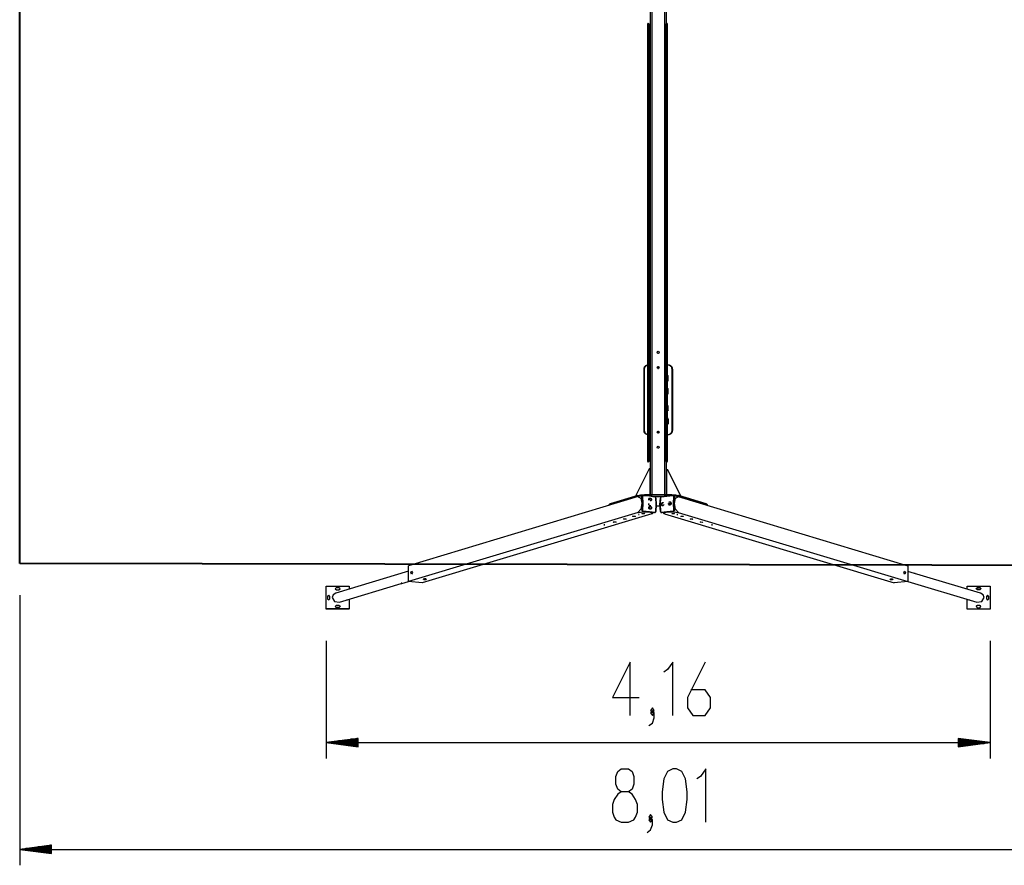
# Model space of a CAD drawing. Units: inches. Extents: x 248 to 345, y 138 to 281.
# Drawn here: x 248 to 310, y 138 to 191 of the extents above; entities that cross this region are included whole.
import ezdxf

# ---------------------------------------------------------------- set-up
doc = ezdxf.new("R2010")
doc.units = ezdxf.units.IN
doc.header["$MEASUREMENT"] = 0
doc.layers.add('Ebene 1', color=7, linetype='Continuous')

# ---------------------------------------------------------------- blocks, each defined once
blk = doc.blocks.new('block 2')
at = {"layer": 'Ebene 1', "color": 179, "lineweight": 40, "true_color": 0x1a171b}
for points in [[(248.219, 157.053), (248.219, 192.947)], [(328.272, 156.906), (248.219, 157.053)]]:
    blk.add_lwpolyline(points, dxfattribs=at)
at = {"layer": 'Ebene 1', "color": 179, "lineweight": 25, "true_color": 0x1a171b}
for points in [[(287.747, 191.823), (287.747, 161.345)], [(287.848, 191.823), (287.848, 161.345)], [(288.647, 191.823), (288.647, 161.345)], [(288.747, 191.823), (288.747, 190.87)], [(287.592, 190.403), (287.592, 190.736), (287.592, 190.873)], [(287.652, 190.873), (287.652, 190.736), (287.652, 190.403)], [(288.747, 190.403), (288.747, 190.717), (288.747, 190.87)], [(288.807, 190.873), (288.807, 190.736), (288.807, 190.403)], [(287.652, 190.403), (287.622, 190.403), (287.592, 190.403)], [(287.592, 163.903), (287.592, 190.403)], [(287.652, 190.403), (287.652, 163.903)], [(288.807, 190.403), (288.777, 190.403), (288.747, 190.403)], [(288.747, 163.903), (288.747, 190.403)], [(288.807, 190.403), (288.807, 163.903)], [(288.263, 170.215), (288.231, 170.215)], [(287.357, 169.223), (287.358, 169.237), (287.359, 169.25), (287.36, 169.258), (287.361, 169.264), (287.362, 169.271), (287.363, 169.278), (287.366, 169.291), (287.37, 169.304), (287.374, 169.317), (287.379, 169.33), (287.384, 169.342), (287.391, 169.354), (287.392, 169.357), (287.394, 169.36), (287.396, 169.363), (287.397, 169.366), (287.401, 169.371), (287.405, 169.377), (287.413, 169.388), (287.421, 169.398), (287.429, 169.409), (287.439, 169.418), (287.444, 169.423), (287.449, 169.428), (287.451, 169.43), (287.454, 169.432), (287.456, 169.434), (287.459, 169.436), (287.47, 169.445), (287.481, 169.453), (287.492, 169.459), (287.504, 169.466), (287.516, 169.472), (287.528, 169.478), (287.534, 169.48), (287.541, 169.482), (287.547, 169.485), (287.553, 169.486), (287.566, 169.49), (287.579, 169.493), (287.592, 169.495)], [(287.357, 169.223), (287.363, 169.223), (287.376, 169.223)], [(287.357, 165.383), (287.357, 169.223)], [(287.592, 169.47), (287.532, 169.455), (287.489, 169.432), (287.451, 169.401), (287.396, 169.32), (287.376, 169.223)], [(287.376, 169.223), (287.376, 165.383)], [(287.633, 169.498), (287.69, 169.498), (287.747, 169.498)], [(287.747, 169.473), (287.7, 169.473), (287.652, 169.473)], [(287.747, 169.054), (287.715, 169.093), (287.747, 169.132)], [(287.747, 169.13), (287.743, 169.128), (287.735, 169.124), (287.729, 169.118), (287.725, 169.113), (287.722, 169.107), (287.721, 169.105), (287.72, 169.103), (287.72, 169.101), (287.719, 169.099), (287.719, 169.094), (287.72, 169.088), (287.722, 169.081), (287.726, 169.075), (287.729, 169.07), (287.732, 169.067), (287.736, 169.063), (287.741, 169.06), (287.747, 169.057)], [(287.747, 169.278), (287.734, 169.278), (287.72, 169.278)], [(287.72, 169.278), (287.72, 169.114)], [(288.221, 169.38), (288.244, 169.37), (288.267, 169.38)], [(288.221, 169.376), (288.244, 169.366), (288.267, 169.376)], [(288.221, 169.366), (288.244, 169.356), (288.267, 169.366)], [(288.221, 169.362), (288.244, 169.352), (288.267, 169.362)], [(288.221, 169.352), (288.244, 169.342), (288.267, 169.352)], [(288.221, 169.348), (288.244, 169.338), (288.267, 169.348)], [(288.221, 169.339), (288.244, 169.329), (288.267, 169.339)], [(288.221, 169.335), (288.244, 169.324), (288.267, 169.335)], [(288.221, 169.325), (288.244, 169.314), (288.267, 169.325)], [(288.221, 169.321), (288.244, 169.31), (288.267, 169.321)], [(288.221, 169.311), (288.244, 169.3), (288.267, 169.311)], [(288.221, 169.307), (288.244, 169.296), (288.267, 169.307)], [(288.221, 169.297), (288.244, 169.287), (288.267, 169.297)], [(288.221, 169.293), (288.244, 169.283), (288.267, 169.293)], [(288.221, 169.283), (288.244, 169.273), (288.267, 169.283)], [(288.221, 169.279), (288.244, 169.269), (288.267, 169.279)], [(288.221, 169.27), (288.222, 169.269), (288.223, 169.268)], [(288.223, 169.388), (288.245, 169.38), (288.267, 169.39)], [(288.226, 169.389), (288.245, 169.384), (288.264, 169.391)], [(288.231, 169.265), (288.263, 169.265)], [(288.262, 169.265), (288.265, 169.267), (288.267, 169.27)], [(288.807, 169.498), (288.832, 169.498), (288.857, 169.498)], [(288.862, 169.473), (288.835, 169.473), (288.807, 169.473)], [(288.857, 169.498), (288.871, 169.498), (288.884, 169.497), (288.898, 169.495), (288.911, 169.493), (288.918, 169.492), (288.924, 169.49), (288.931, 169.488), (288.937, 169.486), (288.95, 169.482), (288.962, 169.477), (288.975, 169.472), (288.987, 169.466), (288.993, 169.463), (288.998, 169.459), (289.001, 169.458), (289.004, 169.456), (289.007, 169.454), (289.01, 169.452), (289.021, 169.444), (289.031, 169.436), (289.042, 169.427), (289.051, 169.418), (289.061, 169.409), (289.07, 169.398), (289.072, 169.396), (289.074, 169.393), (289.076, 169.391), (289.078, 169.388), (289.082, 169.382), (289.086, 169.377), (289.093, 169.365), (289.099, 169.354), (289.106, 169.342), (289.111, 169.329), (289.114, 169.323), (289.116, 169.317), (289.118, 169.313), (289.118, 169.31), (289.12, 169.307), (289.121, 169.304), (289.124, 169.291), (289.127, 169.277), (289.129, 169.264), (289.131, 169.25), (289.132, 169.237), (289.133, 169.223)], [(288.857, 169.498), (288.861, 169.491), (288.862, 169.473)], [(289.114, 169.223), (289.109, 169.273), (289.094, 169.32), (289.071, 169.363), (289.039, 169.401), (289.001, 169.432), (288.958, 169.454), (288.911, 169.468), (288.862, 169.473)], [(289.114, 169.223), (289.127, 169.223), (289.133, 169.223)], [(289.114, 165.383), (289.114, 169.223)], [(289.133, 169.223), (289.133, 165.383)], [(287.747, 168.589), (287.652, 168.761)], [(287.72, 169.073), (287.72, 168.908)], [(287.72, 168.908), (287.734, 168.908), (287.747, 168.908)], [(288.875, 168.828), (288.807, 168.706)], [(288.807, 168.397), (288.875, 168.519)], [(288.875, 168.519), (288.875, 168.828)], [(287.652, 168.451), (287.747, 168.28)], [(287.652, 167.936), (287.747, 167.764)], [(288.875, 168.003), (288.807, 167.881)], [(288.875, 167.703), (288.875, 168.003)], [(287.747, 167.465), (287.652, 167.636)], [(288.807, 167.581), (288.875, 167.703)], [(287.652, 166.97), (287.747, 167.142)], [(287.747, 166.842), (287.652, 166.671)], [(288.875, 166.903), (288.807, 167.025)], [(288.807, 166.725), (288.875, 166.603)], [(288.875, 166.603), (288.875, 166.903)], [(287.652, 166.155), (287.747, 166.326)], [(288.807, 166.209), (288.875, 166.087)], [(288.875, 166.087), (288.875, 165.778)], [(287.747, 166.017), (287.652, 165.846)], [(287.747, 165.553), (287.744, 165.552), (287.739, 165.55), (287.735, 165.548), (287.729, 165.543), (287.723, 165.538), (287.719, 165.532), (287.717, 165.527), (287.716, 165.523), (287.715, 165.519), (287.715, 165.514), (287.715, 165.509), (287.716, 165.501), (287.719, 165.495), (287.721, 165.49), (287.724, 165.487), (287.728, 165.483), (287.732, 165.48), (287.737, 165.478), (287.742, 165.476), (287.747, 165.474)], [(287.72, 165.698), (287.734, 165.698), (287.747, 165.698)], [(287.72, 165.532), (287.72, 165.698)], [(287.72, 165.328), (287.72, 165.493)], [(288.875, 165.778), (288.807, 165.9)], [(287.592, 165.111), (287.579, 165.113), (287.572, 165.115), (287.566, 165.117), (287.559, 165.118), (287.553, 165.12), (287.54, 165.124), (287.527, 165.129), (287.516, 165.134), (287.504, 165.14), (287.498, 165.144), (287.492, 165.147), (287.489, 165.149), (287.486, 165.15), (287.483, 165.152), (287.48, 165.154), (287.469, 165.162), (287.459, 165.17), (287.449, 165.179), (287.439, 165.188), (287.429, 165.197), (287.421, 165.208), (287.418, 165.21), (287.416, 165.213), (287.414, 165.216), (287.412, 165.219), (287.408, 165.224), (287.405, 165.23), (287.397, 165.241), (287.39, 165.253), (287.384, 165.265), (287.379, 165.277), (287.376, 165.283), (287.374, 165.29), (287.373, 165.293), (287.372, 165.296), (287.371, 165.3), (287.37, 165.303), (287.366, 165.316), (287.363, 165.329), (287.361, 165.342), (287.359, 165.356), (287.358, 165.369), (287.357, 165.383)], [(287.357, 165.383), (287.363, 165.383), (287.376, 165.383)], [(287.376, 165.383), (287.381, 165.334), (287.396, 165.286), (287.42, 165.243), (287.451, 165.205), (287.489, 165.175), (287.532, 165.152), (287.592, 165.135)], [(287.747, 165.108), (287.69, 165.108), (287.633, 165.108)], [(287.652, 165.133), (287.7, 165.133), (287.747, 165.133)], [(287.747, 165.328), (287.734, 165.328), (287.72, 165.328)], [(288.226, 165.339), (288.224, 165.338), (288.223, 165.337)], [(288.269, 165.327), (288.246, 165.337), (288.223, 165.327)], [(288.269, 165.323), (288.246, 165.334), (288.223, 165.323)], [(288.269, 165.313), (288.246, 165.324), (288.223, 165.313)], [(288.269, 165.309), (288.246, 165.32), (288.223, 165.309)], [(288.269, 165.299), (288.246, 165.309), (288.223, 165.299)], [(288.269, 165.295), (288.246, 165.306), (288.223, 165.295)], [(288.269, 165.286), (288.246, 165.296), (288.224, 165.286)], [(288.269, 165.282), (288.246, 165.292), (288.224, 165.282)], [(288.269, 165.272), (288.246, 165.282), (288.224, 165.272)], [(288.269, 165.268), (288.246, 165.278), (288.224, 165.268)], [(288.269, 165.258), (288.246, 165.268), (288.224, 165.258)], [(288.269, 165.254), (288.246, 165.264), (288.224, 165.254)], [(288.269, 165.244), (288.246, 165.254), (288.224, 165.244)], [(288.269, 165.24), (288.246, 165.25), (288.224, 165.24)], [(288.269, 165.23), (288.246, 165.24), (288.224, 165.23)], [(288.269, 165.226), (288.246, 165.236), (288.224, 165.226)], [(288.269, 165.217), (288.247, 165.226), (288.225, 165.217)], [(288.265, 165.216), (288.247, 165.223), (288.228, 165.216)], [(288.269, 165.337), (288.267, 165.339), (288.265, 165.341)], [(288.807, 165.133), (288.835, 165.133), (288.862, 165.133)], [(288.857, 165.108), (288.832, 165.108), (288.807, 165.108)], [(289.133, 165.383), (289.132, 165.369), (289.131, 165.356), (289.13, 165.349), (289.129, 165.342), (289.128, 165.336), (289.127, 165.328), (289.124, 165.315), (289.12, 165.303), (289.116, 165.289), (289.111, 165.277), (289.106, 165.265), (289.099, 165.252), (289.098, 165.25), (289.096, 165.247), (289.095, 165.244), (289.093, 165.241), (289.089, 165.235), (289.085, 165.229), (289.078, 165.218), (289.069, 165.207), (289.06, 165.197), (289.051, 165.188), (289.046, 165.183), (289.041, 165.179), (289.039, 165.176), (289.036, 165.174), (289.034, 165.172), (289.031, 165.17), (289.021, 165.162), (289.01, 165.154), (288.998, 165.147), (288.987, 165.14), (288.975, 165.134), (288.962, 165.129), (288.956, 165.127), (288.95, 165.124), (288.943, 165.122), (288.937, 165.12), (288.924, 165.116), (288.911, 165.113), (288.898, 165.111), (288.884, 165.109), (288.871, 165.108), (288.857, 165.108)], [(288.862, 165.133), (288.861, 165.116), (288.857, 165.108)], [(288.862, 165.133), (288.911, 165.138), (288.957, 165.152), (289.001, 165.174), (289.039, 165.205), (289.094, 165.286), (289.114, 165.383)], [(289.114, 165.383), (289.127, 165.383), (289.133, 165.383)], [(287.592, 163.433), (287.592, 163.571), (287.592, 163.903)], [(287.652, 163.903), (287.622, 163.903), (287.592, 163.903)], [(287.652, 163.903), (287.652, 163.571), (287.652, 163.433)], [(288.747, 163.436), (288.747, 163.589), (288.747, 163.903)], [(288.807, 163.903), (288.777, 163.903), (288.747, 163.903)], [(288.807, 163.903), (288.807, 163.571), (288.807, 163.433)], [(287.681, 162.97), (286.826, 161.261)], [(287.681, 162.97), (287.747, 162.987)], [(287.737, 162.98), (287.681, 162.97)], [(287.747, 162.983), (287.737, 162.98)], [(287.737, 161.345), (287.737, 162.98)], [(288.747, 163.436), (288.747, 161.345)], [(288.757, 162.906), (288.747, 162.887)], [(288.841, 162.916), (288.757, 162.906)], [(288.757, 162.906), (288.757, 161.345)], [(289.669, 161.261), (288.841, 162.916)], [(286.984, 161.236), (272.584, 156.905)], [(286.953, 161.285), (285.221, 160.764)], [(286.965, 161.303), (285.233, 160.782)], [(287.386, 161.329), (287.136, 161.317), (286.953, 161.285)], [(286.953, 161.227), (286.953, 161.285)], [(286.971, 161.304), (286.967, 161.304), (286.965, 161.303)], [(286.971, 161.304), (287.146, 161.334), (287.386, 161.345)], [(286.993, 161.235), (286.984, 161.236)], [(286.984, 161.236), (286.984, 161.226)], [(286.984, 161.226), (286.988, 161.23), (286.993, 161.235)], [(286.984, 161.226), (287.157, 161.137), (287.229, 160.817), (287.157, 160.455), (286.984, 160.261)], [(287.223, 161.271), (287.092, 161.256), (286.993, 161.235)], [(287.211, 161.18), (287.184, 161.172)], [(287.211, 161.229), (287.212, 161.23)], [(287.211, 161.229), (287.211, 160.997)], [(287.255, 161.295), (287.224, 161.271), (287.212, 161.23)], [(287.232, 161.236), (287.212, 161.23)], [(287.212, 161.23), (287.212, 160.393)], [(287.232, 161.236), (287.234, 161.263), (287.248, 161.285), (287.27, 161.299), (287.297, 161.304)], [(287.253, 161.243), (287.241, 161.24), (287.232, 161.236)], [(287.232, 160.399), (287.262, 160.826), (287.232, 161.236)], [(287.301, 161.293), (287.281, 161.29), (287.264, 161.279), (287.254, 161.263), (287.253, 161.243)], [(287.253, 161.243), (287.284, 160.828), (287.253, 160.395)], [(287.273, 161.3), (287.255, 161.295)], [(287.297, 161.304), (287.3, 161.301), (287.301, 161.293)], [(287.297, 161.304), (287.695, 161.276), (288.033, 161.23)], [(288.047, 161.218), (287.705, 161.265), (287.301, 161.293)], [(287.386, 161.329), (287.386, 161.34), (287.386, 161.345)], [(289.109, 161.345), (287.386, 161.345)], [(289.109, 161.329), (287.386, 161.329)], [(287.386, 161.329), (287.386, 161.299)], [(287.67, 160.999), (287.657, 161.025), (287.65, 161.056), (287.653, 161.093), (287.668, 161.12)], [(287.672, 161.001), (287.659, 161.027), (287.653, 161.057), (287.655, 161.094), (287.67, 161.122)], [(287.67, 161.122), (287.668, 161.12)], [(287.67, 161.122), (287.697, 161.137), (287.734, 161.14), (287.773, 161.13), (287.803, 161.108), (287.824, 161.078), (287.833, 161.041), (287.83, 161.006), (287.815, 160.98), (287.788, 160.965), (287.751, 160.962), (287.747, 160.963), (287.743, 160.963)], [(287.681, 161.131), (287.679, 161.13)], [(287.73, 161.107), (287.706, 161.104), (287.688, 161.093)], [(287.728, 161.105), (287.701, 161.102)], [(287.731, 161.103), (287.73, 161.107)], [(287.73, 161.107), (287.73, 161.106)], [(287.752, 161.101), (287.773, 161.094), (287.79, 161.081)], [(287.755, 161.099), (287.755, 161.103)], [(287.755, 161.103), (287.776, 161.095), (287.792, 161.082)], [(287.907, 161.25), (288.594, 161.25)], [(288.1, 161.154), (288.1, 161.156), (288.1, 161.158), (288.097, 161.17), (288.091, 161.183), (288.084, 161.195), (288.075, 161.206), (288.066, 161.216), (288.055, 161.223), (288.043, 161.228), (288.031, 161.23), (288.03, 161.23), (288.029, 161.23)], [(288.033, 161.23), (288.042, 161.227), (288.047, 161.218)], [(288.449, 161.227), (288.042, 161.227)], [(288.095, 161.158), (288.089, 161.179), (288.078, 161.197), (288.063, 161.211), (288.047, 161.218)], [(288.098, 161.149), (288.1, 161.154), (288.095, 161.158)], [(288.095, 160.311), (288.126, 160.744), (288.095, 161.158)], [(288.098, 161.149), (288.128, 160.74), (288.098, 160.312)], [(288.389, 160.31), (288.358, 160.737), (288.389, 161.147)], [(288.392, 161.156), (288.361, 160.742), (288.392, 160.309)], [(288.392, 161.156), (288.386, 161.152), (288.389, 161.147)], [(288.433, 161.221), (288.422, 161.215), (288.413, 161.206), (288.404, 161.195), (288.397, 161.184), (288.391, 161.172), (288.388, 161.159), (288.387, 161.155), (288.387, 161.152)], [(288.44, 161.216), (288.424, 161.209), (288.409, 161.195), (288.398, 161.177), (288.392, 161.156)], [(288.45, 161.227), (288.441, 161.224), (288.433, 161.221)], [(289.185, 161.291), (288.782, 161.263), (288.44, 161.216)], [(288.44, 161.216), (288.443, 161.223), (288.448, 161.227)], [(288.454, 161.228), (288.791, 161.273), (289.19, 161.301)], [(289.109, 161.345), (289.349, 161.334), (289.524, 161.304)], [(289.109, 161.329), (289.109, 161.34), (289.109, 161.345)], [(289.542, 161.285), (289.359, 161.317), (289.109, 161.329)], [(289.109, 161.297), (289.109, 161.329)], [(289.185, 161.291), (289.187, 161.299), (289.19, 161.301)], [(289.233, 161.24), (289.232, 161.26), (289.223, 161.277), (289.206, 161.287), (289.185, 161.291)], [(289.19, 161.301), (289.217, 161.297), (289.239, 161.283), (289.252, 161.261), (289.255, 161.234)], [(289.233, 160.393), (289.203, 160.826), (289.233, 161.24)], [(289.231, 161.293), (289.214, 161.298)], [(289.255, 161.234), (289.224, 160.824), (289.255, 160.397)], [(289.275, 161.228), (289.263, 161.269), (289.231, 161.293)], [(289.255, 161.234), (289.246, 161.238), (289.233, 161.24)], [(289.255, 161.234), (289.275, 161.228)], [(289.503, 160.258), (289.33, 160.452), (289.258, 160.815), (289.33, 161.134), (289.503, 161.223)], [(289.494, 161.233), (289.396, 161.254), (289.263, 161.268)], [(289.275, 161.228), (289.276, 161.228)], [(289.275, 160.992), (289.275, 161.228)], [(289.276, 160.999), (289.276, 161.227)], [(289.276, 161.178), (289.302, 161.17)], [(289.503, 161.234), (289.494, 161.233)], [(289.494, 161.233), (289.498, 161.228), (289.503, 161.223)], [(289.503, 161.234), (303.903, 156.902)], [(289.503, 161.223), (289.503, 161.234)], [(289.53, 161.303), (289.527, 161.304), (289.524, 161.304)], [(291.262, 160.782), (289.53, 161.303)], [(291.274, 160.764), (289.542, 161.285)], [(289.542, 161.285), (289.542, 161.222)], [(285.221, 160.764), (285.171, 160.743), (285.154, 160.721)], [(285.154, 160.721), (285.154, 160.686)], [(285.175, 160.746), (285.194, 160.765), (285.238, 160.782)], [(285.233, 160.782), (285.224, 160.775), (285.221, 160.764)], [(285.221, 160.764), (285.221, 160.706)], [(287.211, 160.627), (287.211, 160.393)], [(287.66, 160.484), (287.651, 160.511), (287.65, 160.543), (287.659, 160.582), (287.679, 160.611)], [(287.662, 160.485), (287.654, 160.512), (287.652, 160.545), (287.661, 160.583), (287.681, 160.613)], [(287.662, 160.485), (287.66, 160.484)], [(287.701, 160.45), (287.678, 160.464), (287.662, 160.485)], [(287.789, 160.665), (287.772, 160.662), (287.755, 160.662), (287.715, 160.672), (287.686, 160.694), (287.668, 160.724), (287.663, 160.758), (287.669, 160.789), (287.689, 160.812)], [(287.695, 160.583), (287.682, 160.565), (287.676, 160.542), (287.677, 160.525), (287.682, 160.509)], [(287.688, 161.093), (287.679, 161.076), (287.677, 161.055), (287.68, 161.038), (287.688, 161.023)], [(287.681, 160.613), (287.711, 160.629), (287.749, 160.632), (287.787, 160.622), (287.814, 160.599), (287.83, 160.567), (287.833, 160.528), (287.824, 160.492), (287.804, 160.464), (287.774, 160.448), (287.735, 160.445), (287.732, 160.446), (287.727, 160.446)], [(287.682, 160.509), (287.692, 160.496), (287.707, 160.485)], [(287.707, 160.485), (287.704, 160.468), (287.701, 160.45)], [(287.727, 160.446), (287.731, 160.486)], [(287.755, 160.48), (287.774, 160.483), (287.788, 160.489)], [(287.755, 160.485), (287.755, 160.48)], [(287.786, 160.488), (287.8, 160.506), (287.806, 160.529), (287.804, 160.551), (287.796, 160.57)], [(287.788, 160.489), (287.802, 160.507), (287.809, 160.53), (287.807, 160.552), (287.799, 160.571)], [(287.79, 161.081), (287.801, 161.062), (287.806, 161.042), (287.804, 161.019), (287.793, 161.003)], [(287.792, 161.082), (287.804, 161.064), (287.809, 161.043), (287.807, 161.021), (287.795, 161.004)], [(288.127, 160.66), (288.245, 160.661), (288.362, 160.66)], [(288.598, 160.737), (288.58, 160.693), (288.557, 160.669), (288.527, 160.658), (288.498, 160.661), (288.475, 160.677), (288.461, 160.708), (288.455, 160.75), (288.456, 160.753), (288.456, 160.758)], [(288.456, 160.789), (288.466, 160.817), (288.48, 160.84)], [(288.484, 160.789), (288.47, 160.789), (288.456, 160.789)], [(288.456, 160.789), (288.458, 160.789)], [(288.456, 160.758), (288.483, 160.763)], [(288.476, 160.788), (288.458, 160.789)], [(288.48, 160.84), (288.501, 160.855), (288.526, 160.863), (288.557, 160.86), (288.58, 160.844)], [(288.501, 160.822), (288.491, 160.808), (288.484, 160.789)], [(288.484, 160.735), (288.487, 160.714), (288.494, 160.7)], [(288.484, 160.735), (288.484, 160.735)], [(288.494, 160.7), (288.508, 160.688), (288.527, 160.685), (288.543, 160.691), (288.558, 160.705)], [(288.495, 160.662), (288.497, 160.661)], [(288.558, 160.823), (288.543, 160.834), (288.526, 160.835), (288.512, 160.831), (288.501, 160.822)], [(288.56, 160.822), (288.545, 160.833), (288.527, 160.835), (288.513, 160.83), (288.502, 160.822)], [(288.563, 160.858), (288.582, 160.843)], [(289.042, 160.886), (289.06, 160.855), (289.066, 160.813), (289.06, 160.769), (289.042, 160.735), (289.013, 160.712), (288.978, 160.703), (288.943, 160.708), (288.915, 160.726), (288.897, 160.757), (288.891, 160.799), (288.891, 160.803), (288.891, 160.808)], [(288.891, 160.808), (288.962, 160.813), (289.033, 160.817)], [(288.921, 160.888), (288.946, 160.902), (288.976, 160.908), (289.013, 160.904), (289.042, 160.886)], [(289.015, 160.748), (288.998, 160.736), (288.977, 160.731), (288.955, 160.734), (288.937, 160.747)], [(289.044, 160.885), (289.062, 160.854), (289.068, 160.812), (289.062, 160.768), (289.043, 160.734), (289.015, 160.711), (288.979, 160.702), (288.939, 160.709)], [(289.015, 160.866), (288.998, 160.878), (288.976, 160.881), (288.959, 160.877), (288.945, 160.869)], [(289.017, 160.865), (288.999, 160.877), (288.978, 160.88), (288.961, 160.876), (288.947, 160.868)], [(289.033, 160.817), (289.027, 160.846), (289.015, 160.866)], [(289.031, 160.791), (289.026, 160.767), (289.015, 160.748)], [(289.021, 160.901), (289.021, 160.901)], [(289.021, 160.9), (289.044, 160.885)], [(289.042, 160.886), (289.044, 160.885)], [(289.275, 160.391), (289.275, 160.626)], [(289.276, 160.39), (289.276, 160.618)], [(291.274, 160.764), (291.271, 160.775), (291.262, 160.782)], [(291.341, 160.721), (291.324, 160.743), (291.274, 160.764)], [(291.274, 160.701), (291.274, 160.764)], [(291.341, 160.681), (291.341, 160.721)], [(286.984, 160.251), (272.584, 155.92)], [(287.85, 160.165), (273.45, 155.833)], [(286.645, 160.011), (286.782, 160.017), (286.818, 159.993), (286.682, 159.987), (286.645, 160.011), (286.645, 160.011)], [(286.993, 160.25), (286.988, 160.256), (286.984, 160.261)], [(286.984, 160.261), (286.984, 160.251)], [(286.984, 160.251), (286.993, 160.25)], [(286.993, 160.25), (287.29, 160.29), (287.662, 160.282), (287.89, 160.23), (287.841, 160.165)], [(287.011, 160.117), (287.063, 160.117), (287.037, 160.109), (287.011, 160.117), (287.011, 160.117)], [(287.211, 160.422), (287.183, 160.413)], [(287.211, 160.393), (287.212, 160.393)], [(287.232, 160.399), (287.212, 160.393)], [(287.212, 160.393), (287.231, 160.339), (287.277, 160.312)], [(287.223, 160.184), (287.359, 160.191), (287.396, 160.167), (287.259, 160.16), (287.223, 160.184), (287.223, 160.184)], [(287.297, 160.319), (287.27, 160.326), (287.248, 160.344), (287.235, 160.37), (287.232, 160.399)], [(287.253, 160.395), (287.241, 160.397), (287.232, 160.399)], [(287.253, 160.395), (287.254, 160.373), (287.264, 160.354), (287.281, 160.341), (287.301, 160.335)], [(287.276, 160.312), (287.277, 160.312)], [(287.276, 160.312), (288.012, 160.239)], [(287.297, 160.319), (287.277, 160.312)], [(287.277, 160.312), (288.013, 160.239)], [(287.301, 160.335), (287.3, 160.324), (287.297, 160.319)], [(288.033, 160.244), (287.695, 160.291), (287.297, 160.319)], [(287.301, 160.335), (287.705, 160.308), (288.047, 160.261)], [(287.698, 160.448), (287.676, 160.463), (287.66, 160.484)], [(287.701, 160.45), (287.698, 160.448)], [(287.725, 160.445), (287.727, 160.471)], [(287.79, 160.455), (287.733, 160.444), (287.73, 160.444), (287.725, 160.445)], [(287.727, 160.446), (287.725, 160.445)], [(287.791, 160.455), (287.793, 160.456)], [(287.841, 160.165), (287.85, 160.165)], [(287.85, 160.165), (287.85, 160.168)], [(288.012, 160.239), (288.013, 160.239)], [(288.033, 160.244), (288.013, 160.239)], [(288.013, 160.239), (288.024, 160.239), (288.035, 160.241)], [(288.047, 160.261), (288.042, 160.25), (288.033, 160.244)], [(288.053, 160.246), (288.033, 160.244)], [(288.035, 160.241), (288.053, 160.246)], [(288.047, 160.261), (288.063, 160.262), (288.078, 160.272), (288.089, 160.289), (288.095, 160.311)], [(288.053, 160.247), (288.06, 160.249), (288.067, 160.253), (288.075, 160.259), (288.083, 160.268), (288.09, 160.279), (288.096, 160.291), (288.098, 160.3), (288.1, 160.311)], [(288.098, 160.312), (288.1, 160.311), (288.095, 160.311)], [(288.392, 160.309), (288.386, 160.309), (288.389, 160.31)], [(288.387, 160.309), (288.387, 160.307), (288.387, 160.305), (288.39, 160.292), (288.395, 160.279), (288.402, 160.268), (288.41, 160.259), (288.419, 160.251), (288.429, 160.246), (288.431, 160.245), (288.433, 160.245)], [(288.392, 160.309), (288.398, 160.287), (288.409, 160.27), (288.424, 160.26), (288.44, 160.259)], [(288.454, 160.242), (288.433, 160.244)], [(288.434, 160.244), (288.452, 160.239)], [(288.44, 160.259), (288.782, 160.305), (289.185, 160.333)], [(288.454, 160.242), (288.445, 160.248), (288.44, 160.259)], [(288.452, 160.239), (288.463, 160.237), (288.474, 160.237)], [(289.19, 160.316), (288.791, 160.289), (288.454, 160.242)], [(288.454, 160.242), (288.474, 160.237)], [(288.474, 160.237), (289.21, 160.31)], [(288.474, 160.237), (288.682, 160.257)], [(288.474, 160.237), (288.474, 160.237)], [(288.646, 160.162), (288.597, 160.227), (288.825, 160.279), (289.196, 160.287), (289.494, 160.248)], [(288.637, 160.165), (288.637, 160.162)], [(288.637, 160.162), (288.646, 160.162)], [(288.637, 160.162), (303.037, 155.831)], [(289.004, 160.289), (289.21, 160.31)], [(289.091, 160.164), (289.127, 160.188), (289.264, 160.181), (289.227, 160.158), (289.091, 160.164), (289.091, 160.164)], [(289.185, 160.333), (289.206, 160.339), (289.223, 160.352), (289.232, 160.371), (289.233, 160.393)], [(289.19, 160.316), (289.187, 160.322), (289.185, 160.333)], [(289.255, 160.397), (289.252, 160.367), (289.239, 160.342), (289.217, 160.324), (289.19, 160.316)], [(289.19, 160.316), (289.21, 160.31)], [(289.21, 160.31), (289.256, 160.336), (289.275, 160.391)], [(289.21, 160.31), (289.21, 160.31)], [(289.255, 160.397), (289.246, 160.395), (289.233, 160.393)], [(289.255, 160.397), (289.275, 160.391)], [(289.275, 160.391), (289.276, 160.39)], [(289.276, 160.419), (289.302, 160.412)], [(289.424, 160.109), (289.45, 160.117), (289.476, 160.109), (289.424, 160.109), (289.424, 160.109)], [(289.503, 160.258), (289.498, 160.253), (289.494, 160.248)], [(289.494, 160.248), (289.503, 160.249)], [(289.503, 160.249), (289.503, 160.258)], [(289.503, 160.249), (303.903, 155.917)], [(289.668, 159.99), (289.705, 160.014), (289.841, 160.008), (289.805, 159.984), (289.668, 159.99), (289.668, 159.99)], [(284.846, 159.466), (284.898, 159.466), (284.872, 159.458), (284.846, 159.466), (284.846, 159.466)], [(285.433, 159.646), (285.569, 159.652), (285.606, 159.628), (285.469, 159.622), (285.433, 159.646), (285.433, 159.646)], [(286.068, 159.837), (286.204, 159.843), (286.241, 159.82), (286.105, 159.813), (286.068, 159.837), (286.068, 159.837)], [(290.246, 159.817), (290.282, 159.84), (290.419, 159.834), (290.382, 159.81), (290.246, 159.817), (290.246, 159.817)], [(290.881, 159.626), (290.917, 159.65), (291.054, 159.643), (291.017, 159.62), (290.881, 159.626), (290.881, 159.626)], [(291.589, 159.458), (291.615, 159.466), (291.641, 159.458), (291.589, 159.458), (291.589, 159.458)], [(272.584, 155.92), (272.584, 156.905)], [(303.903, 156.902), (303.903, 155.917)], [(272.584, 156.554), (268.039, 155.187)], [(272.784, 156.571), (272.834, 156.488), (272.784, 156.374), (272.734, 156.458), (272.784, 156.571), (272.784, 156.571)], [(303.753, 156.455), (303.703, 156.372), (303.653, 156.485), (303.703, 156.568), (303.753, 156.455), (303.753, 156.455)], [(308.448, 155.184), (303.903, 156.551)], [(267.429, 154.193), (267.429, 155.621)], [(267.429, 155.621), (268.879, 155.621)], [(268.27, 154.627), (272.138, 155.79)], [(268.879, 155.621), (268.879, 155.44)], [(272.176, 155.813), (272.176, 155.813), (272.175, 155.814), (272.173, 155.814), (272.171, 155.814), (272.168, 155.815), (272.164, 155.815), (272.161, 155.816), (272.157, 155.816), (272.153, 155.816), (272.149, 155.817), (272.144, 155.817), (272.14, 155.817), (272.137, 155.816), (272.133, 155.816), (272.131, 155.815), (272.128, 155.815), (272.127, 155.814), (272.126, 155.813)], [(272.173, 155.801), (272.584, 155.924)], [(273.45, 155.833), (272.584, 155.92)], [(273.525, 156.045), (273.529, 156.07)], [(273.543, 156.042), (273.533, 156.044), (273.525, 156.045)], [(273.529, 156.07), (273.538, 156.072), (273.548, 156.074)], [(273.557, 156.042), (273.543, 156.042)], [(273.548, 156.074), (273.563, 156.073)], [(273.554, 156.069), (273.55, 156.046)], [(273.55, 156.046), (273.68, 156.046)], [(273.684, 156.068), (273.554, 156.069)], [(273.557, 156.042), (273.597, 156.041)], [(273.603, 156.073), (273.563, 156.073)], [(273.582, 156.047), (273.687, 156.057), (273.582, 156.068), (273.582, 156.047), (273.582, 156.047)], [(273.589, 156.061), (273.641, 156.061)], [(273.63, 156.041), (273.597, 156.041)], [(273.603, 156.073), (273.636, 156.073)], [(273.63, 156.041), (273.671, 156.041)], [(273.676, 156.073), (273.636, 156.073)], [(273.686, 156.041), (273.671, 156.041)], [(273.676, 156.073), (273.691, 156.072)], [(273.68, 156.046), (273.684, 156.068)], [(273.705, 156.045), (273.696, 156.043), (273.686, 156.041)], [(273.691, 156.072), (273.701, 156.071), (273.709, 156.069)], [(273.709, 156.069), (273.705, 156.045)], [(302.77, 156.045), (302.792, 156.069)], [(302.786, 156.041), (302.777, 156.043), (302.77, 156.045)], [(302.8, 156.041), (302.786, 156.041)], [(302.792, 156.069), (302.802, 156.071), (302.813, 156.072)], [(302.816, 156.067), (302.796, 156.045)], [(302.796, 156.045), (302.924, 156.041)], [(302.8, 156.041), (302.8, 156.041)], [(302.8, 156.041), (302.84, 156.039)], [(302.931, 156.061), (302.809, 156.061), (302.87, 156.042), (302.931, 156.061), (302.931, 156.061)], [(302.813, 156.072), (302.828, 156.072)], [(302.944, 156.064), (302.816, 156.067)], [(302.867, 156.071), (302.828, 156.072)], [(302.834, 156.059), (302.886, 156.058)], [(302.84, 156.039), (302.84, 156.039)], [(302.873, 156.039), (302.84, 156.039)], [(302.867, 156.071), (302.9, 156.069)], [(302.872, 156.039), (302.873, 156.039)], [(302.873, 156.039), (302.912, 156.037)], [(302.939, 156.068), (302.9, 156.069)], [(302.912, 156.037), (302.912, 156.037)], [(302.927, 156.037), (302.912, 156.037)], [(302.924, 156.041), (302.944, 156.064)], [(302.948, 156.04), (302.938, 156.039), (302.927, 156.037)], [(302.939, 156.068), (302.954, 156.068)], [(302.97, 156.065), (302.948, 156.04)], [(302.954, 156.068), (302.963, 156.066), (302.97, 156.065)], [(303.903, 155.917), (303.037, 155.831)], [(303.903, 155.921), (308.217, 154.624)], [(307.607, 155.437), (307.607, 155.618)], [(307.607, 155.618), (309.057, 155.618)], [(309.057, 155.618), (309.057, 154.19)], [(248.219, 155.052), (248.219, 138.129)], [(267.664, 154.98), (267.589, 155.055), (267.514, 154.98)], [(267.664, 154.967), (267.589, 155.04), (267.514, 154.967)], [(267.514, 154.98), (267.514, 154.833)], [(267.664, 154.833), (267.664, 154.98)], [(268.039, 155.187), (267.87, 155.078), (267.806, 154.907)], [(268.079, 155.537), (268.004, 155.463), (268.079, 155.389)], [(268.079, 155.523), (268.029, 155.504), (268.005, 155.456)], [(268.079, 155.523), (268.079, 155.537)], [(268.229, 155.537), (268.079, 155.537)], [(268.229, 155.523), (268.079, 155.523)], [(268.079, 155.389), (268.229, 155.389)], [(268.229, 155.389), (268.304, 155.463), (268.229, 155.537)], [(268.229, 155.523), (268.229, 155.537)], [(268.304, 155.456), (268.28, 155.504), (268.229, 155.523)], [(308.257, 155.387), (308.182, 155.46), (308.257, 155.534)], [(308.183, 155.453), (308.207, 155.501), (308.257, 155.52)], [(308.257, 155.52), (308.257, 155.534)], [(308.257, 155.534), (308.407, 155.534)], [(308.257, 155.52), (308.407, 155.52)], [(308.407, 155.387), (308.257, 155.387)], [(308.407, 155.534), (308.482, 155.46), (308.407, 155.387)], [(308.407, 155.52), (308.407, 155.534)], [(308.407, 155.52), (308.458, 155.501), (308.482, 155.453)], [(308.681, 154.904), (308.617, 155.075), (308.448, 155.184)], [(308.972, 154.978), (308.898, 155.052), (308.822, 154.978)], [(308.972, 154.964), (308.898, 155.038), (308.822, 154.964)], [(308.822, 154.978), (308.822, 154.83)], [(308.972, 154.83), (308.972, 154.978)], [(267.514, 154.833), (267.589, 154.759), (267.664, 154.833)], [(267.806, 154.907), (267.953, 154.664), (268.27, 154.627)], [(268.079, 154.276), (268.004, 154.351), (268.079, 154.424)], [(268.005, 154.343), (268.029, 154.391), (268.079, 154.411)], [(268.079, 154.411), (268.079, 154.424)], [(268.079, 154.424), (268.229, 154.424)], [(268.079, 154.411), (268.229, 154.411)], [(268.229, 154.424), (268.304, 154.351), (268.229, 154.276)], [(268.229, 154.411), (268.229, 154.424)], [(268.229, 154.411), (268.28, 154.391), (268.304, 154.343)], [(268.711, 154.759), (268.741, 154.762), (268.768, 154.776)], [(268.879, 154.81), (268.879, 154.193)], [(307.607, 154.19), (307.607, 154.807)], [(307.719, 154.774), (307.746, 154.76), (307.775, 154.757)], [(308.257, 154.421), (308.182, 154.348), (308.257, 154.274)], [(308.257, 154.408), (308.207, 154.388), (308.183, 154.341)], [(308.217, 154.624), (308.533, 154.662), (308.681, 154.904)], [(308.257, 154.408), (308.257, 154.421)], [(308.407, 154.421), (308.257, 154.421)], [(308.407, 154.408), (308.257, 154.408)], [(308.407, 154.274), (308.482, 154.348), (308.407, 154.421)], [(308.407, 154.408), (308.407, 154.421)], [(308.482, 154.341), (308.458, 154.388), (308.407, 154.408)], [(308.822, 154.83), (308.898, 154.756), (308.972, 154.83)], [(267.429, 154.179), (267.429, 154.193)], [(268.879, 154.193), (267.429, 154.193)], [(268.879, 154.179), (267.429, 154.179)], [(268.229, 154.276), (268.079, 154.276)], [(268.879, 154.179), (268.879, 154.193)], [(307.607, 154.176), (307.607, 154.19)], [(309.057, 154.19), (307.607, 154.19)], [(309.057, 154.176), (307.607, 154.176)], [(308.257, 154.274), (308.407, 154.274)], [(309.057, 154.176), (309.057, 154.19)], [(267.429, 152.193), (267.429, 144.822)], [(309.057, 152.19), (309.057, 144.822)], [(286.491, 147.522), (286.491, 150.869), (285.374, 148.638), (287.048, 148.638)], [(289.164, 147.522), (289.164, 150.869), (288.83, 150.391), (288.607, 150.231)], [(291.19, 150.869), (290.074, 148.638), (290.074, 148), (290.409, 147.522), (291.19, 147.522), (291.524, 148), (291.524, 148.638), (291.19, 149.116), (290.297, 149.116)], [(287.66, 146.885), (287.883, 147.044), (287.995, 147.363), (287.995, 147.682), (287.883, 147.841), (287.772, 147.682), (287.883, 147.522), (287.995, 147.682)], [(287.883, 147.682), (287.995, 147.841), (287.883, 148), (287.772, 147.841), (287.883, 147.682), (287.883, 147.682)], [(269.429, 146.085), (267.429, 145.822)], [(269.429, 145.822), (267.429, 145.822)], [(269.429, 145.822), (267.429, 145.822)], [(267.429, 145.822), (269.429, 145.559)], [(267.429, 145.822), (309.057, 145.822)], [(269.429, 145.873), (267.815, 145.873)], [(269.429, 145.771), (267.815, 145.771)], [(269.429, 145.924), (268.201, 145.924)], [(269.429, 145.72), (268.201, 145.72)], [(269.429, 145.975), (268.587, 145.975)], [(269.429, 146.025), (268.973, 146.025)], [(269.429, 146.076), (269.359, 146.076)], [(269.429, 146.076), (269.359, 146.076)], [(269.429, 145.559), (269.429, 146.085)], [(307.058, 146.085), (307.058, 145.559)], [(309.057, 145.822), (307.058, 146.085)], [(307.058, 146.076), (307.128, 146.076)], [(307.058, 146.076), (307.128, 146.076)], [(307.058, 146.025), (307.514, 146.025)], [(307.058, 145.975), (307.9, 145.975)], [(307.058, 145.924), (308.286, 145.924)], [(307.058, 145.873), (308.672, 145.873)], [(307.058, 145.822), (309.057, 145.822)], [(307.058, 145.822), (309.057, 145.822)], [(307.058, 145.559), (309.057, 145.822)], [(307.058, 145.771), (308.672, 145.771)], [(307.058, 145.72), (308.286, 145.72)], [(269.429, 145.67), (268.587, 145.67)], [(269.429, 145.619), (268.973, 145.619)], [(269.429, 145.568), (269.359, 145.568)], [(269.429, 145.568), (269.359, 145.568)], [(307.058, 145.67), (307.9, 145.67)], [(307.058, 145.619), (307.514, 145.619)], [(307.058, 145.568), (307.128, 145.568)], [(307.058, 145.568), (307.128, 145.568)], [(285.934, 140.829), (286.38, 140.829), (286.715, 140.988), (286.827, 141.147), (286.938, 141.466), (286.938, 141.944), (286.827, 142.263), (286.604, 142.582), (286.38, 142.741), (285.934, 142.741), (285.711, 142.901), (285.6, 143.219), (285.6, 143.697), (285.711, 144.016), (285.934, 144.176), (286.38, 144.176), (286.604, 144.016), (286.715, 143.697), (286.715, 143.219), (286.604, 142.901), (286.38, 142.741)], [(289.166, 140.829), (289.39, 140.829), (289.724, 140.988), (289.947, 141.466), (290.059, 142.263), (290.059, 142.741), (289.947, 143.538), (289.724, 144.016), (289.39, 144.176), (289.166, 144.176), (288.832, 144.016), (288.608, 143.538), (288.497, 142.741), (288.497, 142.263), (288.608, 141.466), (288.832, 140.988), (289.166, 140.829), (289.166, 140.829)], [(291.229, 140.829), (291.229, 144.176), (290.894, 143.697), (290.671, 143.538)], [(285.934, 142.741), (285.711, 142.582), (285.488, 142.263), (285.376, 141.944), (285.376, 141.466), (285.488, 141.147), (285.6, 140.988), (285.934, 140.829)], [(287.55, 140.191), (287.773, 140.35), (287.885, 140.669), (287.885, 140.988), (287.773, 141.147), (287.662, 140.988), (287.773, 140.829), (287.885, 140.988)], [(287.773, 140.988), (287.885, 141.147), (287.773, 141.307), (287.662, 141.147), (287.773, 140.988), (287.773, 140.988)], [(250.218, 139.392), (248.219, 139.129)], [(250.218, 139.129), (248.219, 139.129)], [(250.218, 139.129), (248.219, 139.129)], [(248.219, 139.129), (250.218, 138.865)], [(248.219, 139.129), (328.272, 139.129)], [(250.218, 139.18), (248.604, 139.18)], [(250.218, 139.078), (248.604, 139.078)], [(250.218, 139.23), (248.99, 139.23)], [(250.218, 139.028), (248.99, 139.028)], [(250.218, 139.281), (249.376, 139.281)], [(250.218, 138.977), (249.376, 138.977)], [(250.218, 139.332), (249.762, 139.332)], [(250.218, 138.926), (249.762, 138.926)], [(250.218, 139.383), (250.148, 139.383)], [(250.218, 139.383), (250.148, 139.383)], [(250.218, 138.865), (250.218, 139.392)], [(250.218, 138.875), (250.148, 138.875)], [(250.218, 138.875), (250.148, 138.875)]]:
    blk.add_lwpolyline(points, dxfattribs=at)
for points, knots in [([(287.652, 190.873), (287.652, 190.89), (287.639, 190.903), (287.622, 190.903), (287.606, 190.903), (287.592, 190.89), (287.592, 190.873)], [0, 0, 0, 0, 1, 1, 1, 2, 2, 2, 2]), ([(288.807, 190.873), (288.807, 190.89), (288.794, 190.903), (288.777, 190.903), (288.761, 190.903), (288.747, 190.89), (288.747, 190.873)], [0, 0, 0, 0, 1, 1, 1, 2, 2, 2, 2]), ([(288.248, 170.213), (288.283, 170.213), (288.312, 170.242), (288.312, 170.278), (288.312, 170.314), (288.283, 170.343), (288.248, 170.343), (288.212, 170.343), (288.182, 170.314), (288.182, 170.278), (288.182, 170.242), (288.212, 170.213), (288.248, 170.213), (288.248, 170.213), (288.248, 170.213), (288.248, 170.213)], [0, 0, 0, 0, 1, 1, 1, 2, 2, 2, 3, 3, 3, 4, 4, 4, 5, 5, 5, 5]), ([(288.248, 169.263), (288.283, 169.263), (288.312, 169.292), (288.312, 169.328), (288.312, 169.364), (288.283, 169.393), (288.248, 169.393), (288.212, 169.393), (288.182, 169.364), (288.182, 169.328), (288.182, 169.292), (288.212, 169.263), (288.248, 169.263), (288.248, 169.263), (288.248, 169.263), (288.248, 169.263)], [0, 0, 0, 0, 1, 1, 1, 2, 2, 2, 3, 3, 3, 4, 4, 4, 5, 5, 5, 5]), ([(288.248, 165.213), (288.283, 165.213), (288.312, 165.242), (288.312, 165.278), (288.312, 165.314), (288.283, 165.343), (288.248, 165.343), (288.212, 165.343), (288.182, 165.314), (288.182, 165.278), (288.182, 165.242), (288.212, 165.213), (288.248, 165.213), (288.248, 165.213), (288.248, 165.213), (288.248, 165.213)], [0, 0, 0, 0, 1, 1, 1, 2, 2, 2, 3, 3, 3, 4, 4, 4, 5, 5, 5, 5]), ([(288.248, 164.263), (288.283, 164.263), (288.312, 164.292), (288.312, 164.328), (288.312, 164.364), (288.283, 164.393), (288.248, 164.393), (288.212, 164.393), (288.182, 164.364), (288.182, 164.328), (288.182, 164.292), (288.212, 164.263), (288.248, 164.263), (288.248, 164.263), (288.248, 164.263), (288.248, 164.263)], [0, 0, 0, 0, 1, 1, 1, 2, 2, 2, 3, 3, 3, 4, 4, 4, 5, 5, 5, 5]), ([(287.592, 163.433), (287.592, 163.416), (287.606, 163.403), (287.622, 163.403), (287.639, 163.403), (287.652, 163.417), (287.652, 163.433)], [0, 0, 0, 0, 1, 1, 1, 2, 2, 2, 2]), ([(288.747, 163.433), (288.747, 163.416), (288.761, 163.403), (288.777, 163.403), (288.794, 163.403), (288.807, 163.417), (288.807, 163.433)], [0, 0, 0, 0, 1, 1, 1, 2, 2, 2, 2])]:
    blk.add_open_spline(points, degree=3, knots=knots, dxfattribs=at)
for points in [[(287.899, 160.192), (287.916, 160.209), (287.933, 160.227), (287.948, 160.245)], [(288.538, 160.242), (288.554, 160.224), (288.57, 160.207), (288.588, 160.19)], [(304.336, 156.428), (304.331, 156.428), (304.327, 156.427), (304.324, 156.425)], [(304.358, 156.414), (304.354, 156.422), (304.345, 156.428), (304.336, 156.428)], [(272.126, 155.813), (272.125, 155.799), (272.137, 155.787), (272.151, 155.787)], [(272.151, 155.787), (272.165, 155.787), (272.176, 155.799), (272.176, 155.813)]]:
    blk.add_open_spline(points, degree=3, dxfattribs=at)

msp = doc.modelspace()

# ---------------------------------------------------------------- block references
at = {"layer": 'Ebene 1'}
msp.add_blockref('block 2', (0, 0), dxfattribs=at)

doc.saveas('drawing.dxf')
